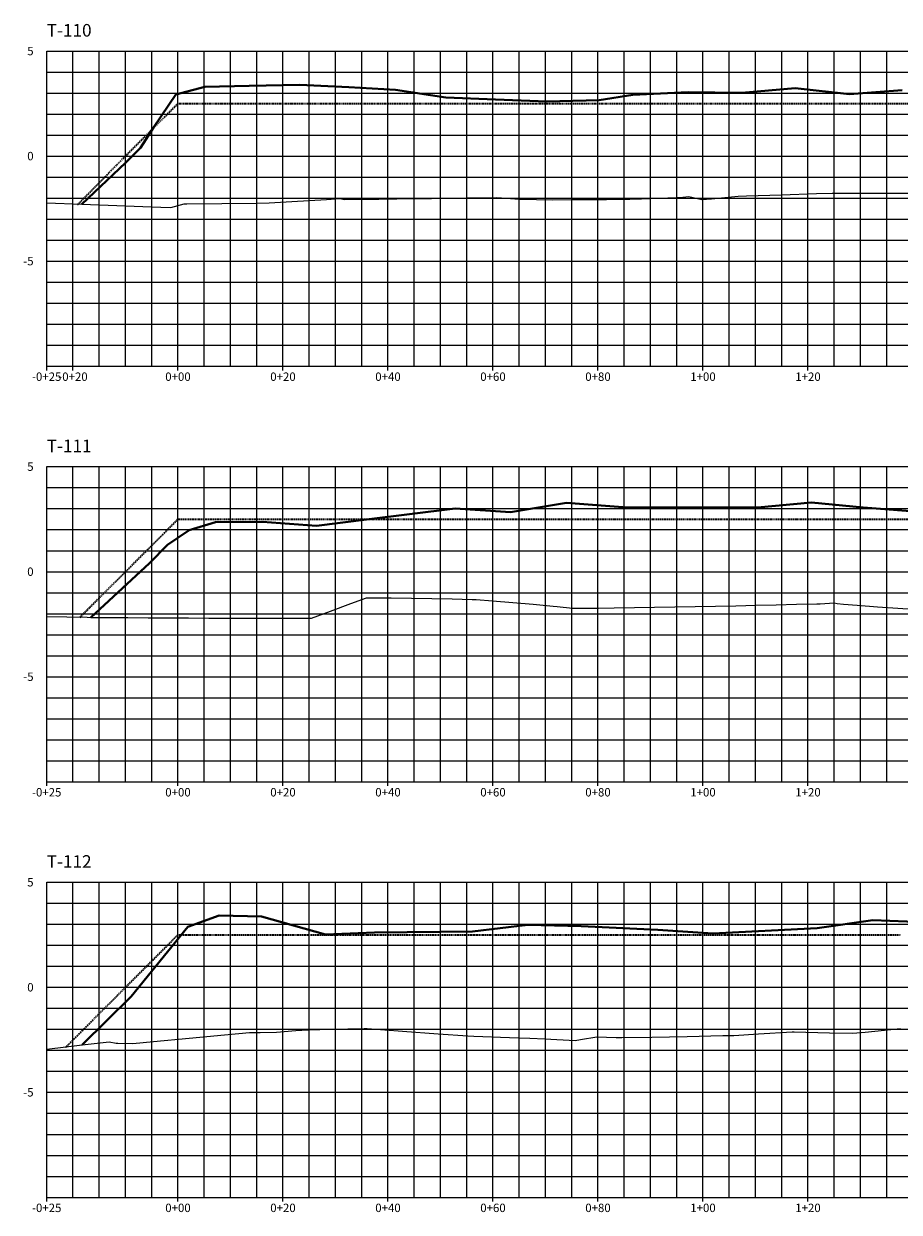
# Model space of a CAD drawing. Units: feet. Extents: x 3251876 to 3358040, y 13716118 to 13731168.
# Drawn here: x 3301403 to 3301569, y 13723619 to 13723845 of the extents above; entities that cross this region are included whole.
import ezdxf

# ---------------------------------------------------------------- set-up
doc = ezdxf.new("R2010")
doc.units = ezdxf.units.FT
doc.header["$LTSCALE"] = 0.5
doc.header["$MEASUREMENT"] = 0
doc.linetypes.add('DASHED2', pattern=[0.375, 0.25, -0.125])
doc.linetypes.add('HIDDEN', pattern=[0.375, 0.25, -0.125])
doc.layers.add('ANNO_TABLE', color=7, linetype='Continuous')
doc.layers.add('CIVIL_PROFILE_BEFORE_DREDGE', color=3, linetype='NATGRND')
doc.layers.add('CIVIL_PROFILE_AFTER_DREDGE', color=10, linetype='Continuous', lineweight=35)
doc.layers.add('TEMPLATE PROFILE', color=7, linetype='DASHED2', lineweight=35)
doc.styles.add('ARIAL', font='arial.ttf', dxfattribs={"height": 0.1})
doc.styles.add('TITLE', font='arial.ttf')
doc.linetypes.add('NATGRND', pattern='A,0.5,[160,ab.shx,S=1.25,R=0,X=0,Y=0],0.5', length=1)

msp = doc.modelspace()

# ---------------------------------------------------------------- linework, layer by layer
at = {"layer": 'ANNO_TABLE', "color": 251, "linetype": 'Continuous', "lineweight": -3}
for p, q in [((3301407.05, 13723840.05), (3301672.05, 13723840.05)), ((3301407.05, 13723780.05), (3301407.05, 13723840.05)), ((3301412.05, 13723780.05), (3301412.05, 13723840.05)), ((3301432.05, 13723780.05), (3301432.05, 13723840.05)), ((3301452.05, 13723780.05), (3301452.05, 13723840.05)), ((3301472.05, 13723780.05), (3301472.05, 13723840.05)), ((3301492.05, 13723780.05), (3301492.05, 13723840.05)), ((3301512.05, 13723780.05), (3301512.05, 13723840.05)), ((3301532.05, 13723780.05), (3301532.05, 13723840.05)), ((3301552.05, 13723780.05), (3301552.05, 13723840.05)), ((3301407.05, 13723820.05), (3301672.05, 13723820.05)), ((3301407.05, 13723800.05), (3301672.05, 13723800.05)), ((3301407.05, 13723780.05), (3301672.05, 13723780.05)), ((3301407.05, 13723760.92), (3301732.05, 13723760.92)), ((3301407.05, 13723700.92), (3301407.05, 13723760.92)), ((3301432.05, 13723700.92), (3301432.05, 13723760.92)), ((3301452.05, 13723700.92), (3301452.05, 13723760.92)), ((3301472.05, 13723700.92), (3301472.05, 13723760.92)), ((3301492.05, 13723700.92), (3301492.05, 13723760.92)), ((3301512.05, 13723700.92), (3301512.05, 13723760.92)), ((3301532.05, 13723700.92), (3301532.05, 13723760.92)), ((3301552.05, 13723700.92), (3301552.05, 13723760.92)), ((3301407.05, 13723740.92), (3301732.05, 13723740.92)), ((3301407.05, 13723720.92), (3301732.05, 13723720.92)), ((3301407.05, 13723700.92), (3301732.05, 13723700.92)), ((3301407.05, 13723681.79), (3301672.05, 13723681.79)), ((3301407.05, 13723621.79), (3301407.05, 13723681.79)), ((3301432.05, 13723621.79), (3301432.05, 13723681.79)), ((3301452.05, 13723621.79), (3301452.05, 13723681.79)), ((3301472.05, 13723621.79), (3301472.05, 13723681.79)), ((3301492.05, 13723621.79), (3301492.05, 13723681.79)), ((3301512.05, 13723621.79), (3301512.05, 13723681.79)), ((3301532.05, 13723621.79), (3301532.05, 13723681.79)), ((3301552.05, 13723621.79), (3301552.05, 13723681.79)), ((3301407.05, 13723661.79), (3301672.05, 13723661.79)), ((3301407.05, 13723641.79), (3301672.05, 13723641.79)), ((3301407.05, 13723621.79), (3301672.05, 13723621.79))]:
    msp.add_line(p, q, dxfattribs=at)
at = {"layer": 'ANNO_TABLE', "color": 252, "linetype": 'Continuous', "lineweight": -3}
for p, q in [((3301407.05, 13723780.05), (3301407.05, 13723840.05)), ((3301407.05, 13723700.92), (3301407.05, 13723760.92)), ((3301407.05, 13723621.79), (3301407.05, 13723681.79))]:
    msp.add_line(p, q, dxfattribs=at)
at = {"layer": 'ANNO_TABLE', "color": 253, "linetype": 'Continuous', "lineweight": -3}
for p, q in [((3301417.05, 13723780.05), (3301417.05, 13723840.05)), ((3301422.05, 13723780.05), (3301422.05, 13723840.05)), ((3301427.05, 13723780.05), (3301427.05, 13723840.05)), ((3301437.05, 13723780.05), (3301437.05, 13723840.05)), ((3301442.05, 13723780.05), (3301442.05, 13723840.05)), ((3301447.05, 13723780.05), (3301447.05, 13723840.05)), ((3301457.05, 13723780.05), (3301457.05, 13723840.05)), ((3301462.05, 13723780.05), (3301462.05, 13723840.05)), ((3301467.05, 13723780.05), (3301467.05, 13723840.05)), ((3301477.05, 13723780.05), (3301477.05, 13723840.05)), ((3301482.05, 13723780.05), (3301482.05, 13723840.05)), ((3301487.05, 13723780.05), (3301487.05, 13723840.05)), ((3301497.05, 13723780.05), (3301497.05, 13723840.05)), ((3301502.05, 13723780.05), (3301502.05, 13723840.05)), ((3301507.05, 13723780.05), (3301507.05, 13723840.05)), ((3301517.05, 13723780.05), (3301517.05, 13723840.05)), ((3301522.05, 13723780.05), (3301522.05, 13723840.05)), ((3301527.05, 13723780.05), (3301527.05, 13723840.05)), ((3301537.05, 13723780.05), (3301537.05, 13723840.05)), ((3301542.05, 13723780.05), (3301542.05, 13723840.05)), ((3301547.05, 13723780.05), (3301547.05, 13723840.05)), ((3301557.05, 13723780.05), (3301557.05, 13723840.05)), ((3301562.05, 13723780.05), (3301562.05, 13723840.05)), ((3301567.05, 13723780.05), (3301567.05, 13723840.05)), ((3301407.05, 13723836.05), (3301672.05, 13723836.05)), ((3301407.05, 13723832.05), (3301672.05, 13723832.05)), ((3301407.05, 13723828.05), (3301672.05, 13723828.05)), ((3301407.05, 13723824.05), (3301672.05, 13723824.05)), ((3301407.05, 13723816.05), (3301672.05, 13723816.05)), ((3301407.05, 13723812.05), (3301672.05, 13723812.05)), ((3301407.05, 13723808.05), (3301672.05, 13723808.05)), ((3301407.05, 13723804.05), (3301672.05, 13723804.05)), ((3301407.05, 13723796.05), (3301672.05, 13723796.05)), ((3301407.05, 13723792.05), (3301672.05, 13723792.05)), ((3301407.05, 13723788.05), (3301672.05, 13723788.05)), ((3301407.05, 13723784.05), (3301672.05, 13723784.05)), ((3301412.05, 13723700.92), (3301412.05, 13723760.92)), ((3301417.05, 13723700.92), (3301417.05, 13723760.92)), ((3301422.05, 13723700.92), (3301422.05, 13723760.92)), ((3301427.05, 13723700.92), (3301427.05, 13723760.92)), ((3301437.05, 13723700.92), (3301437.05, 13723760.92)), ((3301442.05, 13723700.92), (3301442.05, 13723760.92)), ((3301447.05, 13723700.92), (3301447.05, 13723760.92)), ((3301457.05, 13723700.92), (3301457.05, 13723760.92)), ((3301462.05, 13723700.92), (3301462.05, 13723760.92)), ((3301467.05, 13723700.92), (3301467.05, 13723760.92)), ((3301477.05, 13723700.92), (3301477.05, 13723760.92)), ((3301482.05, 13723700.92), (3301482.05, 13723760.92)), ((3301487.05, 13723700.92), (3301487.05, 13723760.92)), ((3301497.05, 13723700.92), (3301497.05, 13723760.92)), ((3301502.05, 13723700.92), (3301502.05, 13723760.92)), ((3301507.05, 13723700.92), (3301507.05, 13723760.92)), ((3301517.05, 13723700.92), (3301517.05, 13723760.92)), ((3301522.05, 13723700.92), (3301522.05, 13723760.92)), ((3301527.05, 13723700.92), (3301527.05, 13723760.92)), ((3301537.05, 13723700.92), (3301537.05, 13723760.92)), ((3301542.05, 13723700.92), (3301542.05, 13723760.92)), ((3301547.05, 13723700.92), (3301547.05, 13723760.92)), ((3301557.05, 13723700.92), (3301557.05, 13723760.92)), ((3301562.05, 13723700.92), (3301562.05, 13723760.92)), ((3301567.05, 13723700.92), (3301567.05, 13723760.92)), ((3301407.05, 13723756.92), (3301732.05, 13723756.92)), ((3301407.05, 13723752.92), (3301732.05, 13723752.92)), ((3301407.05, 13723748.92), (3301732.05, 13723748.92)), ((3301407.05, 13723744.92), (3301732.05, 13723744.92)), ((3301407.05, 13723736.92), (3301732.05, 13723736.92)), ((3301407.05, 13723732.92), (3301732.05, 13723732.92)), ((3301407.05, 13723728.92), (3301732.05, 13723728.92)), ((3301407.05, 13723724.92), (3301732.05, 13723724.92)), ((3301407.05, 13723716.92), (3301732.05, 13723716.92)), ((3301407.05, 13723712.92), (3301732.05, 13723712.92)), ((3301407.05, 13723708.92), (3301732.05, 13723708.92)), ((3301407.05, 13723704.92), (3301732.05, 13723704.92)), ((3301412.05, 13723621.79), (3301412.05, 13723681.79)), ((3301417.05, 13723621.79), (3301417.05, 13723681.79)), ((3301422.05, 13723621.79), (3301422.05, 13723681.79)), ((3301427.05, 13723621.79), (3301427.05, 13723681.79)), ((3301437.05, 13723621.79), (3301437.05, 13723681.79)), ((3301442.05, 13723621.79), (3301442.05, 13723681.79)), ((3301447.05, 13723621.79), (3301447.05, 13723681.79)), ((3301457.05, 13723621.79), (3301457.05, 13723681.79)), ((3301462.05, 13723621.79), (3301462.05, 13723681.79)), ((3301467.05, 13723621.79), (3301467.05, 13723681.79)), ((3301477.05, 13723621.79), (3301477.05, 13723681.79)), ((3301482.05, 13723621.79), (3301482.05, 13723681.79)), ((3301487.05, 13723621.79), (3301487.05, 13723681.79)), ((3301497.05, 13723621.79), (3301497.05, 13723681.79)), ((3301502.05, 13723621.79), (3301502.05, 13723681.79)), ((3301507.05, 13723621.79), (3301507.05, 13723681.79)), ((3301517.05, 13723621.79), (3301517.05, 13723681.79)), ((3301522.05, 13723621.79), (3301522.05, 13723681.79)), ((3301527.05, 13723621.79), (3301527.05, 13723681.79)), ((3301537.05, 13723621.79), (3301537.05, 13723681.79)), ((3301542.05, 13723621.79), (3301542.05, 13723681.79)), ((3301547.05, 13723621.79), (3301547.05, 13723681.79)), ((3301557.05, 13723621.79), (3301557.05, 13723681.79)), ((3301562.05, 13723621.79), (3301562.05, 13723681.79)), ((3301567.05, 13723621.79), (3301567.05, 13723681.79)), ((3301407.05, 13723677.79), (3301672.05, 13723677.79)), ((3301407.05, 13723673.79), (3301672.05, 13723673.79)), ((3301407.05, 13723669.79), (3301672.05, 13723669.79)), ((3301407.05, 13723665.79), (3301672.05, 13723665.79)), ((3301407.05, 13723657.79), (3301672.05, 13723657.79)), ((3301407.05, 13723653.79), (3301672.05, 13723653.79)), ((3301407.05, 13723649.79), (3301672.05, 13723649.79)), ((3301407.05, 13723645.79), (3301672.05, 13723645.79)), ((3301407.05, 13723637.79), (3301672.05, 13723637.79)), ((3301407.05, 13723633.79), (3301672.05, 13723633.79)), ((3301407.05, 13723629.79), (3301672.05, 13723629.79)), ((3301407.05, 13723625.79), (3301672.05, 13723625.79))]:
    msp.add_line(p, q, dxfattribs=at)
at = {"layer": 'ANNO_TABLE', "color": 7, "linetype": 'Continuous', "lineweight": -3}
for p, q in [((3301407.05, 13723779.25), (3301407.05, 13723780.85)), ((3301412.05, 13723779.25), (3301412.05, 13723780.85)), ((3301432.05, 13723779.25), (3301432.05, 13723780.85)), ((3301452.05, 13723779.25), (3301452.05, 13723780.85)), ((3301472.05, 13723779.25), (3301472.05, 13723780.85)), ((3301492.05, 13723779.25), (3301492.05, 13723780.85)), ((3301512.05, 13723779.25), (3301512.05, 13723780.85)), ((3301532.05, 13723779.25), (3301532.05, 13723780.85)), ((3301552.05, 13723779.25), (3301552.05, 13723780.85)), ((3301407.05, 13723700.12), (3301407.05, 13723701.72)), ((3301432.05, 13723700.12), (3301432.05, 13723701.72)), ((3301452.05, 13723700.12), (3301452.05, 13723701.72)), ((3301472.05, 13723700.12), (3301472.05, 13723701.72)), ((3301492.05, 13723700.12), (3301492.05, 13723701.72)), ((3301512.05, 13723700.12), (3301512.05, 13723701.72)), ((3301532.05, 13723700.12), (3301532.05, 13723701.72)), ((3301552.05, 13723700.12), (3301552.05, 13723701.72)), ((3301407.05, 13723620.99), (3301407.05, 13723622.59)), ((3301432.05, 13723620.99), (3301432.05, 13723622.59)), ((3301452.05, 13723620.99), (3301452.05, 13723622.59)), ((3301472.05, 13723620.99), (3301472.05, 13723622.59)), ((3301492.05, 13723620.99), (3301492.05, 13723622.59)), ((3301512.05, 13723620.99), (3301512.05, 13723622.59)), ((3301532.05, 13723620.99), (3301532.05, 13723622.59)), ((3301552.05, 13723620.99), (3301552.05, 13723622.59))]:
    msp.add_line(p, q, dxfattribs=at)
at = {"layer": 'CIVIL_PROFILE_AFTER_DREDGE', "color": 1, "linetype": 'Continuous', "lineweight": 40, "true_color": 0xff0000}
for p, q in [((3301431.62, 13723831.75), (3301437.14, 13723833.25)), ((3301437.14, 13723833.25), (3301445.62, 13723833.42)), ((3301445.62, 13723833.42), (3301455.26, 13723833.6)), ((3301455.26, 13723833.6), (3301464.61, 13723833.15)), ((3301464.61, 13723833.15), (3301473.48, 13723832.69)), ((3301473.48, 13723832.69), (3301483.1, 13723831.21)), ((3301518.72, 13723831.72), (3301529.25, 13723832.22)), ((3301529.25, 13723832.22), (3301539.44, 13723832.08)), ((3301539.44, 13723832.08), (3301549.6, 13723833.01)), ((3301549.6, 13723833.01), (3301559.98, 13723831.82)), ((3301559.98, 13723831.82), (3301569.96, 13723832.62)), ((3301427.39, 13723825.48), (3301431.62, 13723831.75)), ((3301483.1, 13723831.21), (3301492.53, 13723830.83)), ((3301492.53, 13723830.83), (3301502.33, 13723830.42)), ((3301502.33, 13723830.42), (3301512.29, 13723830.71)), ((3301512.29, 13723830.71), (3301518.72, 13723831.72)), ((3301424.91, 13723821.62), (3301427.39, 13723825.48)), ((3301422.05, 13723818.75), (3301424.91, 13723821.62)), ((3301413.71, 13723810.89), (3301422.05, 13723818.75)), ((3301467.93, 13723750.88), (3301484.85, 13723752.94)), ((3301484.85, 13723752.94), (3301495.39, 13723752.28)), ((3301495.39, 13723752.28), (3301506.07, 13723754.04)), ((3301506.07, 13723754.04), (3301516.78, 13723753.21)), ((3301516.78, 13723753.21), (3301542.43, 13723753.12)), ((3301542.43, 13723753.12), (3301552.72, 13723754.12)), ((3301552.72, 13723754.12), (3301562.56, 13723753.15)), ((3301562.56, 13723753.15), (3301585, 13723751.44)), ((3301458.46, 13723749.68), (3301467.93, 13723750.88)), ((3301430.07, 13723746.06), (3301434.19, 13723748.84)), ((3301434.19, 13723748.84), (3301439.2, 13723750.32)), ((3301439.2, 13723750.32), (3301448.15, 13723750.4)), ((3301448.15, 13723750.4), (3301458.46, 13723749.68)), ((3301426.62, 13723742.57), (3301430.07, 13723746.06)), ((3301415.48, 13723732.21), (3301426.62, 13723742.57)), ((3301433.95, 13723673.32), (3301439.89, 13723675.48)), ((3301439.89, 13723675.48), (3301447.95, 13723675.26)), ((3301447.95, 13723675.26), (3301460.12, 13723671.83)), ((3301488.15, 13723672.38), (3301498.7, 13723673.67)), ((3301498.7, 13723673.67), (3301508.87, 13723673.44)), ((3301553.8, 13723673.03), (3301564.4, 13723674.56)), ((3301564.4, 13723674.56), (3301574.13, 13723674.17)), ((3301423.13, 13723660.04), (3301433.95, 13723673.32)), ((3301460.12, 13723671.83), (3301469.5, 13723672.24)), ((3301469.5, 13723672.24), (3301488.15, 13723672.38)), ((3301508.87, 13723673.44), (3301523.44, 13723672.73)), ((3301523.44, 13723672.73), (3301533.93, 13723672.05)), ((3301533.93, 13723672.05), (3301553.8, 13723673.03)), ((3301413.83, 13723650.82), (3301423.13, 13723660.04))]:
    msp.add_line(p, q, dxfattribs=at)
at = {"layer": 'CIVIL_PROFILE_BEFORE_DREDGE', "color": 3, "linetype": 'Continuous', "lineweight": -3, "ltscale": 0.75}
for p, q in [((3301453.71, 13723811.4), (3301460.37, 13723811.8)), ((3301460.37, 13723811.8), (3301462.97, 13723811.95)), ((3301462.97, 13723811.95), (3301463.71, 13723811.81)), ((3301463.71, 13723811.81), (3301467.04, 13723811.84)), ((3301467.04, 13723811.84), (3301470.29, 13723811.87)), ((3301470.29, 13723811.87), (3301473.71, 13723811.91)), ((3301473.71, 13723811.91), (3301480.37, 13723811.99)), ((3301480.37, 13723811.99), (3301487.04, 13723812.07)), ((3301487.04, 13723812.07), (3301492.69, 13723812.14)), ((3301492.69, 13723812.14), (3301493.7, 13723812.07)), ((3301493.7, 13723812.07), (3301497.04, 13723811.86)), ((3301497.04, 13723811.86), (3301500.37, 13723811.81)), ((3301500.37, 13723811.81), (3301503.47, 13723811.75)), ((3301503.47, 13723811.75), (3301507.03, 13723811.77)), ((3301507.03, 13723811.77), (3301513.7, 13723811.8)), ((3301513.7, 13723811.8), (3301518.14, 13723811.82)), ((3301518.14, 13723811.82), (3301520.37, 13723811.91)), ((3301520.37, 13723811.91), (3301527.03, 13723812.18)), ((3301527.03, 13723812.18), (3301528.2, 13723812.23)), ((3301528.2, 13723812.23), (3301529.38, 13723812.36)), ((3301529.38, 13723812.36), (3301531.82, 13723811.77)), ((3301531.82, 13723811.77), (3301533.7, 13723811.94)), ((3301533.7, 13723811.94), (3301538.74, 13723812.41)), ((3301538.74, 13723812.41), (3301540.36, 13723812.47)), ((3301540.36, 13723812.47), (3301547.03, 13723812.69)), ((3301547.03, 13723812.69), (3301553.69, 13723812.91)), ((3301553.69, 13723812.91), (3301556.68, 13723813.01)), ((3301556.68, 13723813.01), (3301560.36, 13723812.99)), ((3301560.36, 13723812.99), (3301566.87, 13723812.96)), ((3301566.87, 13723812.96), (3301567.03, 13723812.96)), ((3301567.03, 13723812.96), (3301571.1, 13723813)), ((3301407.05, 13723811.16), (3301413.71, 13723810.89)), ((3301413.71, 13723810.89), (3301420.38, 13723810.63)), ((3301420.38, 13723810.63), (3301427.04, 13723810.37)), ((3301427.04, 13723810.37), (3301428.8, 13723810.3)), ((3301428.8, 13723810.3), (3301430.7, 13723810.28)), ((3301430.7, 13723810.28), (3301433.24, 13723810.95)), ((3301433.24, 13723810.95), (3301433.71, 13723810.95)), ((3301433.71, 13723810.95), (3301440.38, 13723811.01)), ((3301440.38, 13723811.01), (3301447.04, 13723811.1)), ((3301447.04, 13723811.1), (3301449.43, 13723811.14)), ((3301449.43, 13723811.14), (3301453.71, 13723811.4)), ((3301461.09, 13723733.42), (3301464.95, 13723734.86)), ((3301464.95, 13723734.86), (3301467.94, 13723735.96)), ((3301467.94, 13723735.96), (3301468.81, 13723735.96)), ((3301468.81, 13723735.96), (3301472.67, 13723735.91)), ((3301472.67, 13723735.91), (3301476.53, 13723735.86)), ((3301476.53, 13723735.86), (3301480.39, 13723735.8)), ((3301480.39, 13723735.8), (3301484.25, 13723735.73)), ((3301484.25, 13723735.73), (3301488.1, 13723735.64)), ((3301488.1, 13723735.64), (3301488.87, 13723735.62)), ((3301488.87, 13723735.62), (3301491.96, 13723735.36)), ((3301491.96, 13723735.36), (3301495.82, 13723735.03)), ((3301495.82, 13723735.03), (3301499.68, 13723734.71)), ((3301549.86, 13723734.71), (3301553.72, 13723734.81)), ((3301553.72, 13723734.81), (3301554.36, 13723734.83)), ((3301554.36, 13723734.83), (3301557.01, 13723734.96)), ((3301557.01, 13723734.96), (3301557.58, 13723734.89)), ((3301557.58, 13723734.89), (3301558.8, 13723734.73)), ((3301558.8, 13723734.73), (3301561.44, 13723734.54)), ((3301457.48, 13723732.06), (3301461.09, 13723733.42)), ((3301499.68, 13723734.71), (3301503.54, 13723734.38)), ((3301503.54, 13723734.38), (3301504.26, 13723734.32)), ((3301504.26, 13723734.32), (3301507.17, 13723733.95)), ((3301507.17, 13723733.95), (3301507.4, 13723733.95)), ((3301507.4, 13723733.95), (3301511.26, 13723733.98)), ((3301511.26, 13723733.98), (3301512.13, 13723733.98)), ((3301512.13, 13723733.98), (3301515.12, 13723734.03)), ((3301515.12, 13723734.03), (3301518.98, 13723734.09)), ((3301518.98, 13723734.09), (3301522.84, 13723734.15)), ((3301522.84, 13723734.15), (3301526.7, 13723734.22)), ((3301526.7, 13723734.22), (3301530.56, 13723734.29)), ((3301530.56, 13723734.29), (3301534.42, 13723734.36)), ((3301534.42, 13723734.36), (3301538.28, 13723734.44)), ((3301538.28, 13723734.44), (3301542.14, 13723734.53)), ((3301542.14, 13723734.53), (3301546, 13723734.62)), ((3301546, 13723734.62), (3301549.86, 13723734.71)), ((3301561.44, 13723734.54), (3301565.3, 13723734.25)), ((3301565.3, 13723734.25), (3301569.16, 13723733.97)), ((3301569.16, 13723733.97), (3301573.02, 13723733.69)), ((3301407.05, 13723732.41), (3301410.91, 13723732.32)), ((3301410.91, 13723732.32), (3301414.77, 13723732.23)), ((3301414.77, 13723732.23), (3301415.48, 13723732.21)), ((3301415.48, 13723732.21), (3301418.63, 13723732.2)), ((3301418.63, 13723732.2), (3301422.33, 13723732.19)), ((3301422.33, 13723732.19), (3301422.49, 13723732.19)), ((3301422.49, 13723732.19), (3301426.35, 13723732.16)), ((3301426.35, 13723732.16), (3301430.21, 13723732.14)), ((3301430.21, 13723732.14), (3301434.07, 13723732.11)), ((3301434.07, 13723732.11), (3301437.93, 13723732.1)), ((3301437.93, 13723732.1), (3301441.79, 13723732.08)), ((3301441.79, 13723732.08), (3301445.65, 13723732.07)), ((3301445.65, 13723732.07), (3301449.51, 13723732.06)), ((3301449.51, 13723732.06), (3301453.37, 13723732.06)), ((3301453.37, 13723732.06), (3301454.56, 13723732.05)), ((3301454.56, 13723732.05), (3301456.16, 13723732.04)), ((3301456.16, 13723732.04), (3301456.87, 13723732.04)), ((3301456.87, 13723732.04), (3301457.19, 13723732.09)), ((3301457.19, 13723732.09), (3301457.23, 13723732.09)), ((3301457.23, 13723732.09), (3301457.48, 13723732.06)), ((3301450.79, 13723653.26), (3301454.5, 13723653.53)), ((3301454.5, 13723653.53), (3301456.82, 13723653.69)), ((3301456.82, 13723653.69), (3301461.28, 13723653.8)), ((3301461.28, 13723653.8), (3301467.49, 13723653.96)), ((3301467.49, 13723653.96), (3301468.06, 13723653.92)), ((3301468.06, 13723653.92), (3301474.83, 13723653.43)), ((3301474.83, 13723653.43), (3301481.61, 13723652.95)), ((3301542.62, 13723652.91), (3301549.03, 13723653.3)), ((3301549.03, 13723653.3), (3301549.4, 13723653.29)), ((3301549.4, 13723653.29), (3301556.18, 13723653.14)), ((3301560.6, 13723653.05), (3301562.96, 13723653.27)), ((3301562.96, 13723653.27), (3301569.7, 13723653.91)), ((3301413.83, 13723650.82), (3301418.95, 13723651.4)), ((3301418.95, 13723651.4), (3301420.26, 13723651.17)), ((3301420.26, 13723651.17), (3301420.6, 13723651.16)), ((3301420.6, 13723651.16), (3301423.45, 13723651.1)), ((3301423.45, 13723651.1), (3301427.38, 13723651.47)), ((3301427.38, 13723651.47), (3301434.16, 13723652.1)), ((3301434.16, 13723652.1), (3301440.94, 13723652.72)), ((3301440.94, 13723652.72), (3301445.7, 13723653.15)), ((3301445.7, 13723653.15), (3301447.72, 13723653.19)), ((3301447.72, 13723653.19), (3301450.79, 13723653.26)), ((3301481.61, 13723652.95), (3301487.29, 13723652.55)), ((3301487.29, 13723652.55), (3301488.39, 13723652.51)), ((3301488.39, 13723652.51), (3301495.17, 13723652.25)), ((3301495.17, 13723652.25), (3301499.1, 13723652.1)), ((3301499.1, 13723652.1), (3301501.95, 13723651.95)), ((3301501.95, 13723651.95), (3301507.73, 13723651.65)), ((3301507.73, 13723651.65), (3301508.73, 13723651.82)), ((3301508.73, 13723651.82), (3301511.86, 13723652.36)), ((3301511.86, 13723652.36), (3301515.51, 13723652.24)), ((3301515.51, 13723652.24), (3301516.59, 13723652.2)), ((3301516.59, 13723652.2), (3301522.29, 13723652.31)), ((3301522.29, 13723652.31), (3301529.06, 13723652.45)), ((3301529.06, 13723652.45), (3301535.84, 13723652.59)), ((3301535.84, 13723652.59), (3301537.93, 13723652.64)), ((3301537.93, 13723652.64), (3301542.62, 13723652.91)), ((3301556.18, 13723653.14), (3301560.6, 13723653.05)), ((3301407.05, 13723650.02), (3301413.83, 13723650.82))]:
    msp.add_line(p, q, dxfattribs=at)
at = {"layer": 'TEMPLATE PROFILE', "color": 7, "linetype": 'HIDDEN', "lineweight": 35}
for p, q in [((3301427.04, 13723825.05), (3301432.05, 13723830.05)), ((3301432.05, 13723830.05), (3301433.71, 13723830.05)), ((3301433.71, 13723830.05), (3301440.38, 13723830.05)), ((3301440.38, 13723830.05), (3301447.04, 13723830.05)), ((3301447.04, 13723830.05), (3301453.71, 13723830.05)), ((3301453.71, 13723830.05), (3301460.37, 13723830.05)), ((3301460.37, 13723830.05), (3301467.04, 13723830.05)), ((3301467.04, 13723830.05), (3301471.87, 13723830.05)), ((3301471.87, 13723830.05), (3301473.71, 13723830.05)), ((3301473.71, 13723830.05), (3301480.37, 13723830.05)), ((3301480.37, 13723830.05), (3301487.04, 13723830.05)), ((3301487.04, 13723830.05), (3301493.7, 13723830.05)), ((3301493.7, 13723830.05), (3301498.83, 13723830.05)), ((3301498.83, 13723830.05), (3301500.37, 13723830.05)), ((3301500.37, 13723830.05), (3301507.03, 13723830.05)), ((3301507.03, 13723830.05), (3301513.7, 13723830.05)), ((3301513.7, 13723830.05), (3301520.37, 13723830.05)), ((3301520.37, 13723830.05), (3301527.03, 13723830.05)), ((3301527.03, 13723830.05), (3301533.7, 13723830.05)), ((3301533.7, 13723830.05), (3301538.49, 13723830.05)), ((3301538.49, 13723830.05), (3301540.36, 13723830.05)), ((3301540.36, 13723830.05), (3301547.03, 13723830.05)), ((3301547.03, 13723830.05), (3301553.69, 13723830.05)), ((3301553.69, 13723830.05), (3301560.36, 13723830.05)), ((3301560.36, 13723830.05), (3301565.6, 13723830.05)), ((3301565.6, 13723830.05), (3301567.03, 13723830.05)), ((3301567.03, 13723830.05), (3301573.69, 13723830.05)), ((3301422.37, 13723820.37), (3301427.04, 13723825.05)), ((3301420.38, 13723818.35), (3301422.37, 13723820.37)), ((3301413.71, 13723811.58), (3301420.38, 13723818.35)), ((3301412.92, 13723810.92), (3301413.06, 13723810.92)), ((3301413.06, 13723810.92), (3301413.71, 13723811.58)), ((3301430.21, 13723749.06), (3301432.07, 13723750.92)), ((3301432.07, 13723750.92), (3301434.07, 13723750.92)), ((3301434.07, 13723750.92), (3301437.93, 13723750.92)), ((3301437.93, 13723750.92), (3301441.79, 13723750.92)), ((3301441.79, 13723750.92), (3301445.65, 13723750.92)), ((3301445.65, 13723750.92), (3301449.51, 13723750.92)), ((3301449.51, 13723750.92), (3301453.37, 13723750.92)), ((3301453.37, 13723750.92), (3301455.41, 13723750.92)), ((3301455.41, 13723750.92), (3301457.23, 13723750.92)), ((3301457.23, 13723750.92), (3301461.09, 13723750.92)), ((3301461.09, 13723750.92), (3301464.95, 13723750.92)), ((3301464.95, 13723750.92), (3301468.81, 13723750.92)), ((3301468.81, 13723750.92), (3301471.12, 13723750.92)), ((3301471.12, 13723750.92), (3301472.67, 13723750.92)), ((3301472.67, 13723750.92), (3301476.53, 13723750.92)), ((3301476.53, 13723750.92), (3301480.39, 13723750.92)), ((3301480.39, 13723750.92), (3301484.25, 13723750.92)), ((3301484.25, 13723750.92), (3301488.1, 13723750.92)), ((3301488.1, 13723750.92), (3301491.96, 13723750.92)), ((3301491.96, 13723750.92), (3301494.2, 13723750.92)), ((3301494.2, 13723750.92), (3301495.82, 13723750.92)), ((3301495.82, 13723750.92), (3301499.68, 13723750.92)), ((3301499.68, 13723750.92), (3301503.54, 13723750.92)), ((3301503.54, 13723750.92), (3301507.4, 13723750.92)), ((3301507.4, 13723750.92), (3301510.18, 13723750.92)), ((3301510.18, 13723750.92), (3301511.26, 13723750.92)), ((3301511.26, 13723750.92), (3301515.12, 13723750.92)), ((3301515.12, 13723750.92), (3301518.98, 13723750.92)), ((3301518.98, 13723750.92), (3301522.84, 13723750.92)), ((3301522.84, 13723750.92), (3301526.7, 13723750.92)), ((3301526.7, 13723750.92), (3301530.56, 13723750.92)), ((3301530.56, 13723750.92), (3301533.01, 13723750.92)), ((3301533.01, 13723750.92), (3301534.42, 13723750.92)), ((3301534.42, 13723750.92), (3301538.28, 13723750.92)), ((3301538.28, 13723750.92), (3301542.14, 13723750.92)), ((3301542.14, 13723750.92), (3301546, 13723750.92)), ((3301546, 13723750.92), (3301549.23, 13723750.92)), ((3301549.23, 13723750.92), (3301549.86, 13723750.92)), ((3301549.86, 13723750.92), (3301553.72, 13723750.92)), ((3301553.72, 13723750.92), (3301557.58, 13723750.92)), ((3301557.58, 13723750.92), (3301561.44, 13723750.92)), ((3301561.44, 13723750.92), (3301565.3, 13723750.92)), ((3301565.3, 13723750.92), (3301569.16, 13723750.92)), ((3301569.16, 13723750.92), (3301571.82, 13723750.92)), ((3301426.35, 13723745.2), (3301430.21, 13723749.06)), ((3301422.49, 13723741.34), (3301426.35, 13723745.2)), ((3301418.63, 13723737.49), (3301422.49, 13723741.34)), ((3301415.29, 13723734.16), (3301418.63, 13723737.49)), ((3301413.38, 13723732.26), (3301414.77, 13723733.64)), ((3301414.77, 13723733.64), (3301415.29, 13723734.16)), ((3301427.38, 13723667.1), (3301432.05, 13723671.79)), ((3301432.05, 13723671.79), (3301434.16, 13723671.79)), ((3301434.16, 13723671.79), (3301440.94, 13723671.79)), ((3301440.94, 13723671.79), (3301447.72, 13723671.79)), ((3301447.72, 13723671.79), (3301454.5, 13723671.79)), ((3301454.5, 13723671.79), (3301461.28, 13723671.79)), ((3301461.28, 13723671.79), (3301468.06, 13723671.79)), ((3301468.06, 13723671.79), (3301473.11, 13723671.79)), ((3301473.11, 13723671.79), (3301474.83, 13723671.79)), ((3301474.83, 13723671.79), (3301481.61, 13723671.79)), ((3301481.61, 13723671.79), (3301488.39, 13723671.79)), ((3301488.39, 13723671.79), (3301495.17, 13723671.79)), ((3301495.17, 13723671.79), (3301500.9, 13723671.79)), ((3301500.9, 13723671.79), (3301501.95, 13723671.79)), ((3301501.95, 13723671.79), (3301508.73, 13723671.79)), ((3301508.73, 13723671.79), (3301515.51, 13723671.79)), ((3301515.51, 13723671.79), (3301522.29, 13723671.79)), ((3301522.29, 13723671.79), (3301529.06, 13723671.79)), ((3301529.06, 13723671.79), (3301535.84, 13723671.79)), ((3301535.84, 13723671.79), (3301541.83, 13723671.79)), ((3301541.83, 13723671.79), (3301542.62, 13723671.79)), ((3301542.62, 13723671.79), (3301549.4, 13723671.79)), ((3301549.4, 13723671.79), (3301556.18, 13723671.79)), ((3301556.18, 13723671.79), (3301562.96, 13723671.79)), ((3301562.96, 13723671.79), (3301569.74, 13723671.79)), ((3301422.53, 13723662.23), (3301427.38, 13723667.1)), ((3301413.83, 13723653.53), (3301420.6, 13723660.3)), ((3301420.6, 13723660.3), (3301422.53, 13723662.23)), ((3301410.74, 13723650.45), (3301413.83, 13723653.53)), ((3301410.71, 13723650.45), (3301410.74, 13723650.45))]:
    msp.add_line(p, q, dxfattribs=at)

# ---------------------------------------------------------------- texts
at = {"layer": 'ANNO_TABLE', "color": 7, "linetype": 'Continuous', "lineweight": -3}
for s, insert, char_height, attachment_point, style in [('T-110', (3301407.05, 13723842.05), 2.4, 7, 'TITLE'), ('{\\fArial|b0|i0|c0|p34;5}', (3301404.55, 13723840.05), 1.6, 6, 'ARIAL'), ('{\\fArial|b0|i0|c0|p34;0}', (3301404.55, 13723820.05), 1.6, 6, 'ARIAL'), ('{\\fArial|b0|i0|c0|p34;-5}', (3301404.55, 13723800.05), 1.6, 6, 'ARIAL'), ('-0+25', (3301407.05, 13723778.85), 1.6, 2, 'ARIAL'), ('-0+20', (3301412.05, 13723778.85), 1.6, 2, 'ARIAL'), ('0+00', (3301432.05, 13723778.85), 1.6, 2, 'ARIAL'), ('0+20', (3301452.05, 13723778.85), 1.6, 2, 'ARIAL'), ('0+40', (3301472.05, 13723778.85), 1.6, 2, 'ARIAL'), ('0+60', (3301492.05, 13723778.85), 1.6, 2, 'ARIAL'), ('0+80', (3301512.05, 13723778.85), 1.6, 2, 'ARIAL'), ('1+00', (3301532.05, 13723778.85), 1.6, 2, 'ARIAL'), ('1+20', (3301552.05, 13723778.85), 1.6, 2, 'ARIAL'), ('T-111', (3301407.05, 13723762.92), 2.4, 7, 'TITLE'), ('{\\fArial|b0|i0|c0|p34;5}', (3301404.55, 13723760.92), 1.6, 6, 'ARIAL'), ('{\\fArial|b0|i0|c0|p34;0}', (3301404.55, 13723740.92), 1.6, 6, 'ARIAL'), ('{\\fArial|b0|i0|c0|p34;-5}', (3301404.55, 13723720.92), 1.6, 6, 'ARIAL'), ('-0+25', (3301407.05, 13723699.72), 1.6, 2, 'ARIAL'), ('0+00', (3301432.05, 13723699.72), 1.6, 2, 'ARIAL'), ('0+20', (3301452.05, 13723699.72), 1.6, 2, 'ARIAL'), ('0+40', (3301472.05, 13723699.72), 1.6, 2, 'ARIAL'), ('0+60', (3301492.05, 13723699.72), 1.6, 2, 'ARIAL'), ('0+80', (3301512.05, 13723699.72), 1.6, 2, 'ARIAL'), ('1+00', (3301532.05, 13723699.72), 1.6, 2, 'ARIAL'), ('1+20', (3301552.05, 13723699.72), 1.6, 2, 'ARIAL'), ('T-112', (3301407.05, 13723683.79), 2.4, 7, 'TITLE'), ('{\\fArial|b0|i0|c0|p34;5}', (3301404.55, 13723681.79), 1.6, 6, 'ARIAL'), ('{\\fArial|b0|i0|c0|p34;0}', (3301404.55, 13723661.79), 1.6, 6, 'ARIAL'), ('{\\fArial|b0|i0|c0|p34;-5}', (3301404.55, 13723641.79), 1.6, 6, 'ARIAL'), ('-0+25', (3301407.05, 13723620.59), 1.6, 2, 'ARIAL'), ('0+00', (3301432.05, 13723620.59), 1.6, 2, 'ARIAL'), ('0+20', (3301452.05, 13723620.59), 1.6, 2, 'ARIAL'), ('0+40', (3301472.05, 13723620.59), 1.6, 2, 'ARIAL'), ('0+60', (3301492.05, 13723620.59), 1.6, 2, 'ARIAL'), ('0+80', (3301512.05, 13723620.59), 1.6, 2, 'ARIAL'), ('1+00', (3301532.05, 13723620.59), 1.6, 2, 'ARIAL'), ('1+20', (3301552.05, 13723620.59), 1.6, 2, 'ARIAL')]:
    msp.add_mtext(s, dxfattribs=dict(at, insert=insert, char_height=char_height, attachment_point=attachment_point, style=style))

doc.saveas('drawing.dxf')
